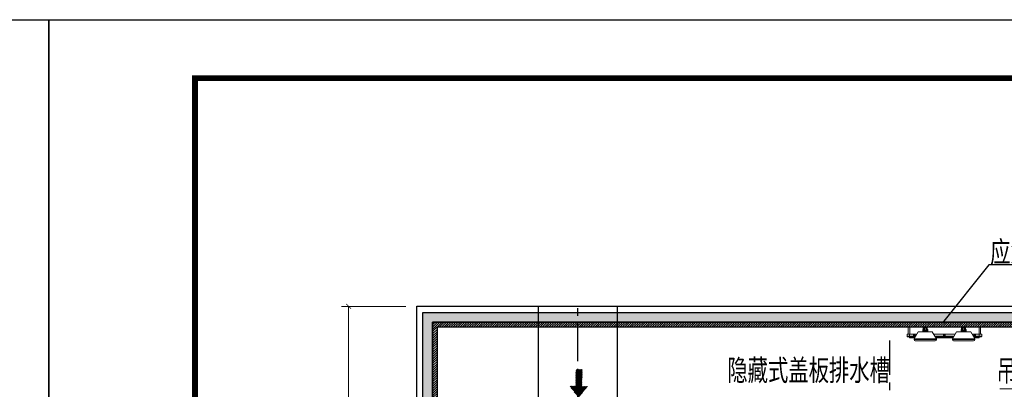
# Model space of a CAD drawing. Extents: x 7549731 to 7895860, y -2583146 to -2511728.
# Drawn here: x 7814647 to 7830837, y -2549709 to -2543627 of the extents above; entities that cross this region are included whole.
import ezdxf
from ezdxf.enums import TextEntityAlignment as Align

# ---------------------------------------------------------------- set-up
doc = ezdxf.new("R2010")
doc.units = 0
doc.header["$LTSCALE"] = 1000
doc.header["$PDSIZE"] = -3
doc.linetypes.add('CENTER', pattern=[2, 1.25, -0.25, 0.25, -0.25])
doc.linetypes.add('SLD-实线', pattern=[0])
doc.layers.get('0').update_dxf_attribs({"linetype": 'CONTINUOUS'})
doc.layers.get('DEFPOINTS').update_dxf_attribs({"color": 8, "linetype": 'CONTINUOUS'})
for name, color, linetype in [('000', 4, 'CONTINUOUS'), ('001', 7, 'CONTINUOUS'), ('10', 1, 'CONTINUOUS'), ('AXIS', 8, 'CENTER')]:
    doc.layers.add(name, color=color, linetype=linetype)
doc.layers.add('TEXT', color=3, linetype='CONTINUOUS', lineweight=15)
doc.layers.add('TK', color=7, linetype='CONTINUOUS', lineweight=13)
doc.styles.add('HZTXT', font='tssdeng.shx', dxfattribs={"width": 0.7, "bigfont": 'tssdchn.shx'})
doc.styles.add('jdg', font='txt')
doc.styles.add('一般用', font='Tssdeng.shx', dxfattribs={"width": 0.7, "bigfont": 'tssdchn.shx'})
doc.dimstyles.new('25', dxfattribs={"dimscale": 100, "dimtxt": 3, "dimasz": 0.8, "dimexe": 1.2, "dimexo": 1.8, "dimgap": 0.8, "dimtad": 1, "dimdec": 0, "dimlfac": 0.25, "dimrnd": 1, "dimzin": 0, "dimdsep": 46, "dimtxsty": '一般用', "dimblk1": 'ARCHTICK', "dimblk2": 'ARCHTICK', "dimsah": 1, "dimcen": -1, "dimclrd": 3, "dimclre": 3, "dimclrt": 7, "dimadec": 0, "dimazin": 0, "dimtfac": 0.002857, "dimtdec": 0, "dimtix": 1, "dimtmove": 2, "dimatfit": 3, "dimldrblk": 'ARCHTICK', "dimfxl": 0, "dimtvp": 1, "dimtolj": 1, "dimtzin": 0, "dimlwd": 9, "dimlwe": 9, "dimarcsym": 0})

# ---------------------------------------------------------------- blocks, each defined once
blk = doc.blocks.new('A3图框固定部分')
at = {"layer": '000', "color": 7}
blk.add_lwpolyline([(395, -10), (-25, -10), (-25, 287), (395, 287)], close=True, dxfattribs=at)
at = {"layer": '000', "color": 7, "const_width": 1}
blk.add_lwpolyline([(0, 277), (385, 277), (385, 0), (0, 0)], close=True, dxfattribs=at)
blk = doc.blocks.new('A3图框')
blk.add_blockref('A3图框固定部分', (0, 0))
at = {"layer": '001', "style": 'jdg', "width": 0.85}
for tag, height, p in [('公司名称', 4, (342.5, 37.19)), ('工程项目名称', 2.2, (365.91, 29.22)), ('图纸名称', 3, (358.74, 15.94)), ('比例', 2.2, (350.62, 7.97)), ('日期', 2.2, (376.88, 7.97)), ('图号', 2.2, (363.75, 2.66))]:
    blk.add_attdef(tag, text='', height=height, dxfattribs=at).set_placement(p, align=Align.MIDDLE_CENTER)
blk = doc.blocks.new('_ARCHTICK')
at = {"color": 0, "linetype": 'ByBlock', "const_width": 0.15}
blk.add_lwpolyline([(-0.5, -0.5), (0.5, 0.5)], dxfattribs=at)
blk = doc.blocks.new('*D168')
at = {"color": 3, "lineweight": 9}
for p, q in [((7820995, -2548344), (7819936, -2548344)), ((7820056, -2548344), (7820056, -2564344)), ((7820995, -2564344), (7819936, -2564344))]:
    blk.add_line(p, q, dxfattribs=at)
at = {"layer": 'DEFPOINTS', "color": 0}
for p in [(7821175, -2548344), (7820056, -2564344), (7821175, -2564344)]:
    blk.add_point(p, dxfattribs=at)
at = {"color": 3, "lineweight": 9, "xscale": 80, "yscale": 80, "zscale": 80}
for p, rotation in [((7820056, -2548344), 90), ((7820056, -2564344), 270)]:
    blk.add_blockref('_ARCHTICK', p, dxfattribs=dict(at, rotation=rotation))
at = {"color": 7, "insert": (7819826, -2556344), "char_height": 300, "attachment_point": 5, "rotation": 90, "style": '一般用'}
blk.add_mtext('\\A1;4000', dxfattribs=at)
blk = doc.blocks.new('SW_CENTERMARKSYMBOL_4')
at = {"layer": '10', "color": 0}
for p, q in [((-2.5, 0), (-2.75, 0)), ((0, 0), (-1.25, 0)), ((0, 2.5), (0, 2.75)), ((0, 0), (0, 1.25)), ((0, 0), (0, -1.25)), ((0, 0), (1.25, 0)), ((2.5, 0), (2.75, 0)), ((0, -2.5), (0, -2.75))]:
    blk.add_line(p, q, dxfattribs=at)
blk = doc.blocks.new('SW_CENTERMARKSYMBOL_5')
at = {"layer": '10', "color": 0}
for p, q in [((-2.5, 0), (-2.75, 0)), ((0, 0), (-1.25, 0)), ((0, 2.5), (0, 2.75)), ((0, 0), (0, 1.25)), ((0, 0), (0, -1.25)), ((0, 0), (1.25, 0)), ((2.5, 0), (2.75, 0)), ((0, -2.5), (0, -2.75))]:
    blk.add_line(p, q, dxfattribs=at)
blk = doc.blocks.new('SW_CENTERMARKSYMBOL_6')
at = {"layer": '10', "color": 0}
for p, q in [((-1.25, 0), (-2.25, 0)), ((0, 0), (-1.25, 0)), ((0, 1.25), (0, 2.25)), ((0, 0), (0, 1.25)), ((0, 0), (0, -1.25)), ((0, 0), (1.25, 0)), ((1.25, 0), (2.25, 0)), ((0, -1.25), (0, -2.25))]:
    blk.add_line(p, q, dxfattribs=at)
blk = doc.blocks.new('SW_CENTERMARKSYMBOL_7')
at = {"layer": '10', "color": 0}
for p, q in [((-1.25, 0), (-2.25, 0)), ((0, 0), (-1.25, 0)), ((0, 1.25), (0, 2.25)), ((0, 0), (0, 1.25)), ((0, 0), (0, -1.25)), ((0, 0), (1.25, 0)), ((1.25, 0), (2.25, 0)), ((0, -1.25), (0, -2.25))]:
    blk.add_line(p, q, dxfattribs=at)
blk = doc.blocks.new('SW_CENTERMARKSYMBOL_8')
at = {"layer": '10', "color": 0}
for p, q in [((-1.25, 0), (-2.25, 0)), ((0, 0), (-1.25, 0)), ((0, 1.25), (0, 2.25)), ((0, 0), (0, 1.25)), ((0, 0), (0, -1.25)), ((0, 0), (1.25, 0)), ((1.25, 0), (2.25, 0)), ((0, -1.25), (0, -2.25))]:
    blk.add_line(p, q, dxfattribs=at)
blk = doc.blocks.new('20180726.14252316')
at = {"color": 7, "linetype": 'Continuous', "lineweight": 15}
for p, q in [((11, 55), (5, 55)), ((5, 26), (5, 55)), ((6, 56), (11, 56)), ((11, 55), (11, 56)), ((11, 56), (289, 56)), ((289, 55), (11, 55)), ((11, 55), (11, 26)), ((63, 39.6), (63, 43.6)), ((65, 44.6), (64, 44.6)), ((65, 46.1), (65, 51.1)), ((65, 51.1), (68, 51.1)), ((68, 46.1), (65, 46.1)), ((65, 46.1), (65, 36.1)), ((68, 51.1), (68, 46.1)), ((68, 36.1), (68, 46.1)), ((70, 44.6), (68, 44.6)), ((78, 44.6), (76, 44.6)), ((78, 51.1), (81, 51.1)), ((78, 46.1), (78, 51.1)), ((81, 46.1), (78, 46.1)), ((78, 46.1), (78, 36.1)), ((81, 51.1), (81, 46.1)), ((81, 36.1), (81, 46.1)), ((82, 44.6), (81, 44.6)), ((83, 43.6), (83, 39.6)), ((217, 39.6), (217, 43.6)), ((219, 44.6), (218, 44.6)), ((219, 51.1), (222, 51.1)), ((219, 46.1), (219, 51.1)), ((222, 46.1), (219, 46.1)), ((219, 36.1), (219, 46.1)), ((222, 51.1), (222, 46.1)), ((222, 46.1), (222, 36.1)), ((224, 44.6), (222, 44.6)), ((232, 44.6), (230, 44.6)), ((232, 51.1), (235, 51.1)), ((232, 46.1), (232, 51.1)), ((235, 46.1), (232, 46.1)), ((232, 36.1), (232, 46.1)), ((235, 51.1), (235, 46.1)), ((235, 46.1), (235, 36.1)), ((236, 44.6), (235, 44.6)), ((237, 43.6), (237, 39.6)), ((289, 55), (289, 56)), ((289, 56), (294, 56)), ((295, 55), (289, 55)), ((289, 26), (289, 55)), ((295, 55), (295, 26)), ((0, 18), (0, 26)), ((0, 26), (10, 26)), ((0, 18), (10, 18)), ((10, 16), (2, 16)), ((10, 26), (10, 18)), ((38.8, 26), (10, 26)), ((10, 18), (10, 16)), ((33.1, 16), (10, 16)), ((10, 13), (10, 16)), ((10, 13), (16, 13)), ((16, 11), (12, 11)), ((16, 16), (16, 13)), ((16, 13), (16, 11)), ((30.3, 11), (16, 11)), ((27.5, 22.3), (28.8, 22.3)), ((27.5, 21.8), (27.5, 22.3)), ((28.8, 21.8), (27.5, 21.8)), ((44.6, 36.1), (27.9, 6.9)), ((27.9, 6.9), (27.9, 5)), ((27.9, 6.9), (118.1, 6.9)), ((28.8, 23.5), (29.3, 23.5)), ((28.8, 22.3), (28.8, 23.5)), ((28.8, 20.5), (28.8, 21.8)), ((29.3, 20.5), (28.8, 20.5)), ((29.3, 23.5), (29.3, 22.3)), ((29.3, 22.3), (30.5, 22.3)), ((29.3, 21.8), (29.3, 20.5)), ((30.5, 21.8), (29.3, 21.8)), ((30.5, 22.3), (30.5, 21.8)), ((32.9, 0), (113.1, 0)), ((44.6, 36.1), (101.4, 36.1)), ((64, 38.6), (65, 38.6)), ((68, 38.6), (70, 38.6)), ((76, 38.6), (78, 38.6)), ((81, 38.6), (82, 38.6)), ((118.1, 6.9), (101.4, 36.1)), ((192.8, 26), (107.2, 26)), ((187.1, 16), (112.9, 16)), ((184.3, 11), (115.7, 11)), ((115.8, 10.9), (116.5, 10.9)), ((116.5, 10.9), (116.5, 11)), ((116.5, 10.9), (118.4, 10.9)), ((118.1, 5), (118.1, 6.9)), ((118.4, 10.9), (118.4, 11)), ((118.4, 10.9), (119.2, 10.9)), ((119.2, 10.9), (119.2, 11)), ((119.6, 10.9), (119.6, 11)), ((119.6, 10.9), (120.3, 10.9)), ((120, 10.9), (120, 10.9)), ((120.3, 10.9), (120.3, 11)), ((120.3, 10.9), (121.4, 10.9)), ((121.4, 10.9), (121.4, 11)), ((121.4, 10.9), (121.9, 10.9)), ((121.9, 10.9), (121.9, 11)), ((122.3, 10.9), (122.3, 11)), ((122.3, 10.9), (123, 10.9)), ((123, 10.9), (123, 11)), ((123.1, 10.9), (123.1, 11)), ((123.1, 10.9), (125.3, 10.9)), ((125.3, 10.9), (125.3, 11)), ((125.7, 10.9), (125.7, 11)), ((125.8, 10.9), (125.8, 11)), ((130, 10.9), (130, 11)), ((130, 10.9), (130.5, 10.9)), ((130.5, 10.9), (130.5, 11)), ((130.5, 10.9), (130.8, 10.9)), ((130.9, 10.9), (130.9, 11)), ((130.9, 10.9), (131.2, 10.9)), ((131.2, 10.9), (131.2, 11)), ((131.2, 10.9), (133.2, 10.9)), ((133.2, 10.9), (133.2, 11)), ((134.1, 10.9), (134.1, 11)), ((134.1, 10.9), (134.4, 10.9)), ((134.4, 10.9), (134.4, 11)), ((134.4, 10.9), (135.9, 10.9)), ((135.9, 10.9), (135.9, 11)), ((137.4, 10.9), (137.4, 11)), ((137.4, 10.9), (137.6, 10.9)), ((137.6, 10.9), (137.6, 11)), ((137.6, 10.9), (137.9, 10.9)), ((137.9, 11), (137.9, 10.9)), ((138, 10.9), (138, 11)), ((138, 10.9), (139.2, 10.9)), ((139.2, 10.9), (139.2, 11)), ((139.2, 10.9), (140.5, 10.9)), ((140.5, 10.9), (140.5, 11)), ((140.5, 10.9), (141.9, 10.9)), ((141.9, 10.9), (141.9, 11)), ((141.9, 10.9), (143.7, 10.9)), ((143.7, 10.9), (143.7, 11)), ((143.7, 10.9), (145.1, 10.9)), ((145.1, 10.9), (145.1, 11)), ((147.8, 10.9), (147.8, 11)), ((147.8, 10.9), (149, 10.9)), ((148.5, 22.3), (149.8, 22.3)), ((148.5, 21.8), (148.5, 22.3)), ((149.8, 21.8), (148.5, 21.8)), ((149, 10.9), (149, 11)), ((149.1, 10.9), (149.1, 11)), ((149.8, 23.5), (150.3, 23.5)), ((149.8, 22.3), (149.8, 23.5)), ((149.8, 20.5), (149.8, 21.8)), ((150.3, 20.5), (149.8, 20.5)), ((150.3, 23.5), (150.3, 22.3)), ((150.3, 22.3), (151.5, 22.3)), ((150.3, 21.8), (150.3, 20.5)), ((151.5, 21.8), (150.3, 21.8)), ((151.5, 22.3), (151.5, 21.8)), ((158, 10.9), (158, 11)), ((184.2, 10.9), (158, 10.9)), ((198.6, 36.1), (181.9, 6.9)), ((181.9, 6.9), (181.9, 5)), ((272.1, 6.9), (181.9, 6.9)), ((186.9, 0), (267.1, 0)), ((255.4, 36.1), (198.6, 36.1)), ((218, 38.6), (219, 38.6)), ((222, 38.6), (224, 38.6)), ((230, 38.6), (232, 38.6)), ((235, 38.6), (236, 38.6)), ((272.1, 6.9), (255.4, 36.1)), ((290, 26), (261.2, 26)), ((290, 16), (266.9, 16)), ((269.5, 22.3), (270.7, 22.3)), ((269.5, 21.8), (269.5, 22.3)), ((270.7, 21.8), (269.5, 21.8)), ((284, 11), (269.7, 11)), ((278, 10.9), (269.8, 10.9)), ((270.7, 22.3), (270.7, 23.5)), ((270.7, 23.5), (271.2, 23.5)), ((270.7, 20.5), (270.7, 21.8)), ((271.2, 20.5), (270.7, 20.5)), ((271.2, 23.5), (271.2, 22.3)), ((271.2, 22.3), (272.5, 22.3)), ((271.2, 21.8), (271.2, 20.5)), ((272.5, 21.8), (271.2, 21.8)), ((272.1, 5), (272.1, 6.9)), ((272.5, 22.3), (272.5, 21.8)), ((278, 10.9), (278, 11)), ((284, 13), (284, 16)), ((284, 13), (290, 13)), ((284, 13), (284, 11)), ((288, 11), (284, 11)), ((290, 26), (300, 26)), ((290, 18), (290, 26)), ((290, 18), (300, 18)), ((290, 18), (290, 16)), ((298, 16), (290, 16)), ((290, 16), (290, 13)), ((300, 26), (300, 18))]:
    blk.add_line(p, q, dxfattribs=at)
at = {"color": 8, "linetype": 'Continuous', "lineweight": 15}
for p, q in [((64, 44.6), (64, 38.6)), ((82, 38.6), (82, 44.6)), ((218, 44.6), (218, 38.6)), ((236, 38.6), (236, 44.6)), ((10, 18), (34.3, 18)), ((16, 13), (31.4, 13)), ((27.9, 5), (118.1, 5)), ((111.7, 18), (188.3, 18)), ((114.6, 13), (185.4, 13)), ((181.9, 5), (272.1, 5)), ((265.7, 18), (290, 18)), ((268.6, 13), (284, 13))]:
    blk.add_line(p, q, dxfattribs=at)
at = {"color": 7, "linetype": 'Continuous', "lineweight": 15}
for centre in [(29, 22), (150, 22), (271, 22)]:
    blk.add_circle(centre, 2, dxfattribs=at)
for centre, radius, start, end in [((6, 55), 1, 90, 180), ((64, 43.6), 1, 90, 180), ((64, 39.6), 1, 180, 270), ((82, 43.6), 1, 0, 90), ((82, 39.6), 1, 270, 0), ((218, 43.6), 1, 90, 180), ((218, 39.6), 1, 180, 270), ((236, 43.6), 1, 0, 90), ((236, 39.6), 1, 270, 0), ((294, 55), 1, 0, 90), ((2, 18), 2, 180, 270), ((12, 13), 2, 180, 270), ((32.9, 5), 5, 180, 270), ((113.1, 5), 5, 270, 0), ((186.9, 5), 5, 180, 270), ((267.1, 5), 5, 270, 0), ((288, 13), 2, 270, 0), ((298, 18), 2, 270, 0)]:
    blk.add_arc(centre, radius, start, end, dxfattribs=at)
for points, knots in [([(76, 49), (76, 49.4), (75.9, 50), (75.5, 50.7), (75.1, 51.3), (74.5, 51.7), (73.9, 51.9), (73.3, 52.1), (72.7, 52.1), (72, 51.9), (71.3, 51.5), (70.7, 51), (70.1, 50.2), (70, 49.4), (70, 49)], [0, 0, 0, 0, 0.101976, 0.190791, 0.265095, 0.32562, 0.411994, 0.465774, 0.5249, 0.619002, 0.68694, 0.772607, 0.877623, 1, 1, 1, 1]), ([(70, 49), (70, 49), (70, 48.9), (70, 48.3), (70, 47.2), (70, 45.7), (70, 43.7), (70, 41.5), (70, 38.9), (70, 37.1), (70, 36.1)], [0, 0, 0, 0, 0.137302, 0.256364, 0.363014, 0.46617, 0.575544, 0.698593, 0.839853, 1, 1, 1, 1]), ([(76, 36.1), (76, 36.8), (76, 38), (76, 39.8), (76, 41.8), (76, 43.7), (76, 45.7), (76, 47.2), (76, 48.3), (76, 48.9), (76, 49), (76, 49)], [0, 0, 0, 0, 0.107832, 0.210172, 0.301223, 0.424517, 0.533887, 0.637027, 0.743665, 0.862713, 1, 1, 1, 1]), ([(230, 49), (230, 49.4), (229.9, 50), (229.5, 50.7), (229.1, 51.3), (228.5, 51.7), (227.9, 51.9), (227.3, 52.1), (226.7, 52.1), (226, 51.9), (225.3, 51.5), (224.7, 51), (224.1, 50.2), (224, 49.4), (224, 49)], [0, 0, 0, 0, 0.101976, 0.190791, 0.265095, 0.325619, 0.411994, 0.465774, 0.5249, 0.619002, 0.68694, 0.772607, 0.877623, 1, 1, 1, 1]), ([(224, 49), (224, 49), (224, 48.9), (224, 48.3), (224, 47.2), (224, 45.7), (224, 43.7), (224, 41.8), (224, 39.8), (224, 38), (224, 36.8), (224, 36.1)], [0, 0, 0, 0, 0.137287, 0.256335, 0.362973, 0.466113, 0.575483, 0.698777, 0.789828, 0.892168, 1, 1, 1, 1]), ([(230, 36.1), (230, 37.1), (230, 38.9), (230, 41.5), (230, 43.7), (230, 45.7), (230, 47.2), (230, 48.3), (230, 48.9), (230, 49), (230, 49)], [0, 0, 0, 0, 0.160147, 0.301407, 0.424456, 0.53383, 0.636986, 0.743636, 0.862698, 1, 1, 1, 1]), ([(119.2, 10.9), (119.2, 10.9), (119.3, 10.9), (119.4, 10.9), (119.5, 10.9), (119.5, 10.9), (119.6, 10.9)], [0, 0, 0, 0, 0.257259, 0.4755269, 0.6946779, 1, 1, 1, 1]), ([(121.9, 10.9), (121.9, 10.9), (122, 10.9), (122.1, 10.9), (122.2, 10.9), (122.3, 10.9), (122.3, 10.9)], [0, 0, 0, 0, 0.2491259, 0.4509025, 0.6809632, 1, 1, 1, 1]), ([(123, 10.9), (123, 10.9), (123.1, 10.9), (123.1, 10.9), (123.1, 10.9)], [0, 0, 0, 0, 0.626759, 1, 1, 1, 1]), ([(125.3, 10.9), (125.3, 10.9), (125.5, 10.9), (125.6, 10.9), (125.7, 10.9), (125.7, 10.9), (125.7, 10.9)], [0, 0, 0, 0, 0.293641, 0.493219, 0.694577, 1, 1, 1, 1]), ([(133.2, 10.9), (133.2, 10.9), (133.3, 10.9), (133.4, 10.9), (133.3, 10.9), (133.3, 10.9)], [0, 0, 0, 0, 0.486015, 0.962236, 1, 1, 1, 1]), ([(133.6, 10.9), (133.7, 10.9), (133.9, 10.9), (133.9, 10.9), (134, 10.9)], [0, 0, 0, 0, 0.327969, 1, 1, 1, 1]), ([(136, 10.9), (136.2, 10.9), (136.8, 10.9), (137.2, 10.9), (137.4, 10.9)], [0, 0, 0, 0, 0.328987, 1, 1, 1, 1]), ([(137.9, 10.9), (137.9, 10.9), (137.9, 10.9), (137.9, 10.9), (137.9, 10.9), (138, 10.9), (138, 10.9)], [0, 0, 0, 0, 0.119515, 0.264302, 0.418975, 1, 1, 1, 1]), ([(145.1, 10.9), (145.3, 10.9), (145.8, 10.9), (146.4, 10.9), (147.1, 10.9), (147.6, 10.9), (147.8, 10.9)], [0, 0, 0, 0, 0.240112, 0.485446, 0.738319, 1, 1, 1, 1]), ([(149, 10.9), (149, 10.9), (149.1, 10.9), (149.1, 10.9), (149.1, 10.9)], [0, 0, 0, 0, 0.537113, 1, 1, 1, 1])]:
    blk.add_open_spline(points, degree=3, knots=knots, dxfattribs=at)
at = {"layer": '10', "xscale": 2, "yscale": 2, "zscale": 2}
for name, p in [('SW_CENTERMARKSYMBOL_4', (73, 41.1)), ('SW_CENTERMARKSYMBOL_5', (227, 41.1)), ('SW_CENTERMARKSYMBOL_6', (29, 22)), ('SW_CENTERMARKSYMBOL_8', (150, 22)), ('SW_CENTERMARKSYMBOL_7', (271, 22))]:
    blk.add_blockref(name, p, dxfattribs=at)

msp = doc.modelspace()

# ---------------------------------------------------------------- hatches: boundary and pattern name
msp.add_hatch(color=256).paths.add_polyline_path([(7832035.1, -2564243.9), (7821275.1, -2564243.9), (7821275.1, -2548443.9), (7837075.1, -2548443.9), (7837075.1, -2564243.9), (7835495.1, -2564243.9), (7835495.1, -2564083.9), (7836915.1, -2564083.9), (7836915.1, -2548603.9), (7821435.1, -2548603.9), (7821435.1, -2564083.9), (7832035.1, -2564083.9)])
h = msp.add_hatch()
h.set_pattern_fill('普通砖', color=8, scale=0.1, style=0)
h.set_pattern_definition([(45, (-10675.748, 17255.15), (-18.80904038, 18.80904038), [])])
h.paths.add_polyline_path([(7832035.1, -2564083.9), (7832035.1, -2564003.9), (7821515.1, -2564003.9), (7821515.1, -2548683.9), (7836835.1, -2548683.9), (7836835.1, -2564003.9), (7835495.1, -2564003.9), (7835495.1, -2564083.9), (7836915.1, -2564083.9), (7836915.1, -2548603.9), (7821435.1, -2548603.9), (7821435.1, -2564083.9)])
at = {"linetype": 'SLD-实线', "lineweight": 25}
h = msp.add_hatch(dxfattribs=at)
h.set_pattern_fill('ANSI31', scale=66.486558, angle=808.92772)
h.set_pattern_definition([(313.927717, (7839196.676, -2424089.048), (5.98558194, 5.76563384), [])])
h.paths.add_polyline_path([(7823845.4, -2549383.3), (7823836.8, -2549843.3), (7823989.3, -2549662.2), (7823890.6, -2549660.3), (7823895.8, -2549384.3)])
h.paths.add_polyline_path([(7823691.2, -2549656.6), (7823836.8, -2549843.3), (7823845.4, -2549383.3), (7823795, -2549382.4), (7823789.8, -2549658.4)])

# ---------------------------------------------------------------- linework, layer by layer
for p, q in [((7830585.1, -2547660.4, -51218.4), (7829818.1, -2548615.6)), ((7823176.1, -2551247.9), (7823176.1, -2548343.9)), ((7824475.1, -2551247.9), (7824475.1, -2548343.9))]:
    msp.add_line(p, q)
at = {"lineweight": -2}
msp.add_line((7831860.1, -2547660.4, -51218.4), (7830585.1, -2547660.4, -51218.4), dxfattribs=at)
at = {"elevation": -31388.3}
msp.add_lwpolyline([(7817530.5, -2544588.5), (7817530.5, -2571211.1), (7846363.5, -2571211.1), (7846363.5, -2567126.4), (7854532.9, -2567126.4), (7854532.9, -2544588.5), (7817530.5, -2544588.5)], dxfattribs=at)
for points in [[(7832035.1, -2564343.9), (7821175.1, -2564343.9), (7821175.1, -2548343.9), (7837175.1, -2548343.9), (7837175.1, -2564343.9), (7835495.1, -2564343.9)], [(7832035.1, -2564243.9), (7821275.1, -2564243.9), (7821275.1, -2548443.9), (7837075.1, -2548443.9), (7837075.1, -2564243.9), (7835495.1, -2564243.9)], [(7832035.1, -2564083.9), (7821435.1, -2564083.9), (7821435.1, -2548603.9), (7836915.1, -2548603.9), (7836915.1, -2564083.9), (7835495.1, -2564083.9)], [(7832035.1, -2564003.9), (7821515.1, -2564003.9), (7821515.1, -2548683.9), (7836835.1, -2548683.9), (7836835.1, -2564003.9), (7835495.1, -2564003.9)]]:
    msp.add_lwpolyline(points)
for points in [[(7832035.1, -2564243.9), (7821275.1, -2564243.9), (7821275.1, -2548443.9), (7837075.1, -2548443.9), (7837075.1, -2564243.9), (7835495.1, -2564243.9), (7835495.1, -2564083.9), (7836915.1, -2564083.9), (7836915.1, -2548603.9), (7821435.1, -2548603.9), (7821435.1, -2564083.9), (7832035.1, -2564083.9)], [(7832035.1, -2564083.9), (7832035.1, -2564003.9), (7821515.1, -2564003.9), (7821515.1, -2548683.9), (7836835.1, -2548683.9), (7836835.1, -2564003.9), (7835495.1, -2564003.9), (7835495.1, -2564083.9), (7836915.1, -2564083.9), (7836915.1, -2548603.9), (7821435.1, -2548603.9), (7821435.1, -2564083.9)]]:
    msp.add_lwpolyline(points, close=True)
at = {"layer": 'AXIS', "color": 8, "ltscale": 0.5}
for p, q in [((7823825.1, -2551247.9), (7823825.1, -2548343.9)), ((7828953.5, -2557471.7), (7828953.5, -2548904))]:
    msp.add_line(p, q, dxfattribs=at)
at = {"layer": 'TK', "color": 7, "linetype": 'Continuous', "elevation": 94165}
msp.add_lwpolyline([(7830762.7, -2549701.6), (7832428.4, -2549701.6), (7833260.5, -2549212.1)], dxfattribs=at)

# ---------------------------------------------------------------- block references
at = {"xscale": 96.11018467694521, "yscale": 96.11018458288163, "zscale": 96.11018467542817}
for p in [(7777164.2, -2571211.1, -31388.3), (7817530.5, -2571211.1, -31388.3)]:
    msp.add_blockref('A3图框', p, dxfattribs=at)
at = {"color": 7, "linetype": 'SLD-实线', "lineweight": 25, "xscale": -4.095999999903142, "yscale": 4.095999999903142, "zscale": 4.096000000005006, "rotation": 359.9999999998467}
msp.add_blockref('20180726.14252316', (7830467, -2548909.4), dxfattribs=at)

# ---------------------------------------------------------------- texts
at = {"layer": 'TEXT', "style": 'HZTXT', "width": 0.7}
for s, p in [('应急照明灯', (7830604.5, -2547623.2, -51218.4)), ('吊顶360 球机', (7830708.9, -2549576.2))]:
    msp.add_text(s, height=350, dxfattribs=at).set_placement(p)
msp.add_text('  隐藏式盖板排水槽', height=350, dxfattribs=at).set_placement((7827544.7, -2549439.7), align=Align.MIDDLE)

# ---------------------------------------------------------------- dimensions: what is measured, and where the dimension line sits
dim = msp.add_aligned_dim(p1=(7821175.1, -2548343.9), p2=(7821175.1, -2564343.9), distance=-1119, dimstyle='25')
dim.commit()
dim.dimension.update_dxf_attribs({"geometry": '*D168', "text_midpoint": (7819826.1, -2556343.9)})

doc.saveas('drawing.dxf')
